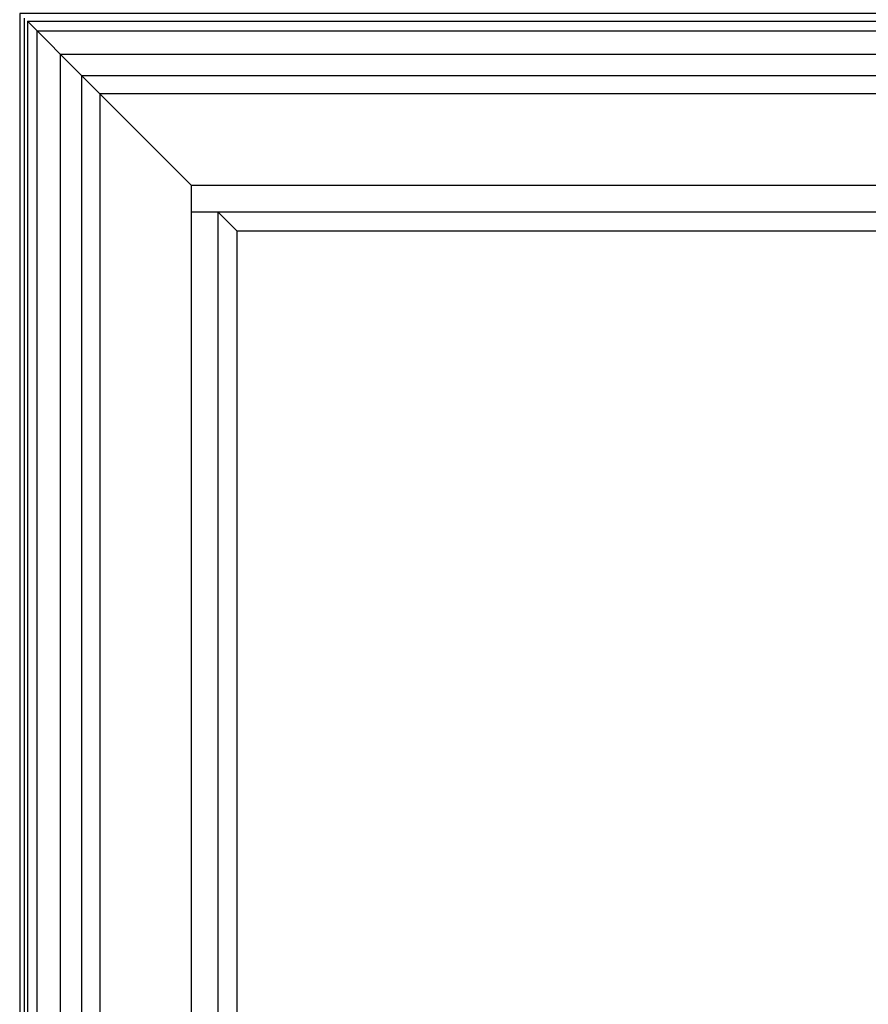
# Model space of a CAD drawing. Units: inches. Extents: x 0 to 2267, y -8 to 780.
# Drawn here: x 76 to 85, y 58 to 69 of the extents above; entities that cross this region are included whole.
import ezdxf

# ---------------------------------------------------------------- set-up
doc = ezdxf.new("R2010")
doc.units = ezdxf.units.IN
doc.header["$MEASUREMENT"] = 0

msp = doc.modelspace()

# ---------------------------------------------------------------- linework, layer by layer
for p, q in [((75.71088, 69.0347), (75.71088, 39.08387)), ((75.74671, 68.99887), (93.66171, 68.99887)), ((75.74671, 68.99887), (75.74671, 39.08387)), ((76.33848, 68.4071, 0), (75.74671, 68.99887, 0)), ((75.84971, 68.89587), (93.66171, 68.89587)), ((75.84971, 68.89587), (75.84971, 39.08387)), ((76.10509, 68.64049, 0), (93.66171, 68.64049)), ((76.10509, 68.64049, 0), (76.10509, 39.08387, 0))]:
    msp.add_line(p, q)
at = {"color": 1}
for p, q in [((76.33848, 68.4071, 0), (93.66171, 68.4071, 0)), ((76.33848, 68.4071, 0), (76.33848, 39.08387, 0)), ((76.33848, 68.4071, 0), (77.53671, 67.20887)), ((76.53671, 68.20887), (93.66171, 68.20887)), ((76.53671, 68.20887), (76.53671, 39.08387)), ((77.53671, 67.20887), (93.66171, 67.20887)), ((77.53671, 67.20887), (77.53671, 39.08387)), ((77.53671, 66.91593), (93.66171, 66.91593)), ((77.82964, 66.91593), (77.82964, 39.08387)), ((77.82964, 66.91593), (78.03671, 66.70887)), ((78.03671, 66.70887), (93.66171, 66.70887)), ((78.03671, 66.70887), (78.03671, 39.08387))]:
    msp.add_line(p, q, dxfattribs=at)
msp.add_lwpolyline([(93.66171, 69.08387), (75.66171, 69.08387), (75.66171, 39.08387)])

doc.saveas('drawing.dxf')
